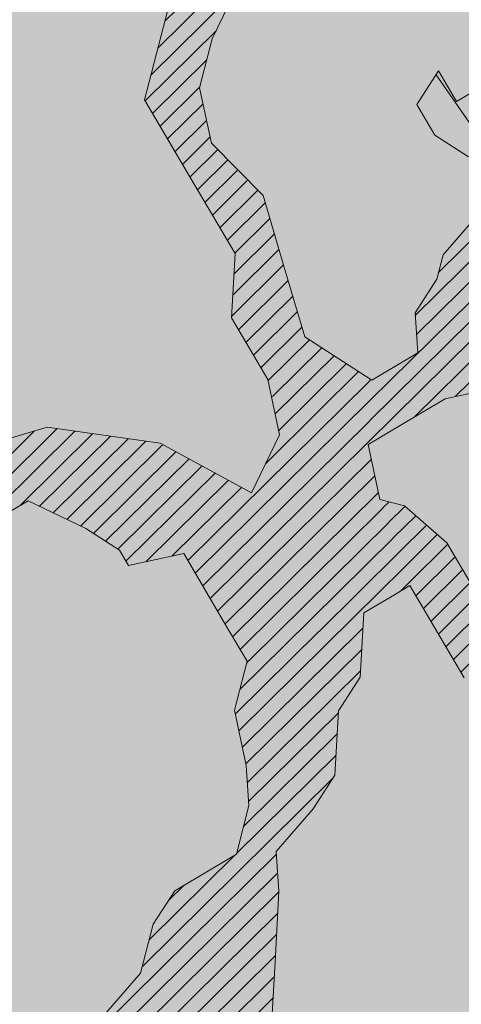
# Model space of a CAD drawing. Units: metres. Extents: x 1408973 to 1409331, y 5218507 to 5218765.
# Drawn here: x 1408994 to 1408995, y 5218703 to 5218705 of the extents above; entities that cross this region are included whole.
import ezdxf

# ---------------------------------------------------------------- set-up
doc = ezdxf.new("R2010")
doc.units = ezdxf.units.M
doc.header["$LTSCALE"] = 2
for name, color, linetype, lineweight in [('Compo-arbre', 3, 'Continuous', 9), ('Compo-bordure-CC1', 7, 'Continuous', 9), ('Compo-hachure-enrobés', 7, 'Continuous', 35), ('Compo-hachures-calcaire', 7, 'Continuous', 35), ('Compo-hachures-herbe', 76, 'Continuous', 35)]:
    doc.layers.add(name, color=color, linetype=linetype, lineweight=lineweight)
doc.layers.add('Compo-arbre-ombre', color=7, linetype='Continuous', lineweight=9, transparency=0.8)
pattern_1 = [(12.61470176485069, (-3966682.664472349, -3665046.544497928), (-0.003466999174631576, 0.01549178949389334), [])]
pattern_2 = [(92.61470176485068, (0, 0), (-0.1427262524124008, -0.006517859872048448), []), (92.61470176485068, (0.04540281712473018, 0.04974805891631159), (-0.1427262524124008, -0.006517859872048448), [])]

# ---------------------------------------------------------------- blocks, each defined once
blk = doc.blocks.new('Arbre2-2016')
at = {"layer": 'Compo-arbre'}
h = blk.add_hatch(dxfattribs=at)
h.set_pattern_fill('ANSI32', color=92, scale=0.015, angle=47.61470176485069, style=0)
h.set_pattern_definition(pattern_2)
edge = h.paths.add_edge_path()
edge.add_line((1.338077866166827, -0.2646649280674183), (1.398191920641807, -0.2463006538042691))
edge.add_line((1.398191920641807, -0.2463006538042691), (1.41859671728173, -0.2269692378346235))
edge.add_line((1.41859671728173, -0.2269692378346235), (1.419700468410269, -0.1872616985807554))
edge.add_line((1.419700468410269, -0.1872616985807554), (1.400941994143182, -0.1471100874356353))
edge.add_line((1.400941994084974, -0.1471100874356353), (1.460507829077073, -0.1485608865501717))
edge.add_line((1.460507829135281, -0.1485608865501717), (1.441749354635363, -0.1084092752886363))
edge.add_line((1.441749354635363, -0.1084092752886363), (1.462154151275286, -0.0890778593189907))
edge.add_line((1.462154151275286, -0.0890778593189907), (1.443401324664705, -0.04888666344288595))
edge.add_line((1.443401324722913, -0.04888666344288595), (1.463806121886705, -0.02955524668743692))
edge.add_line((1.463806121886705, -0.02955524668743692), (1.464905889108309, 0.01015051493357078))
edge.add_line((1.464905889108309, 0.01015051496267461), (1.504609584793911, 0.009145737026642564))
edge.add_line((1.504609584793911, 0.009145736997538734), (1.523917943050151, -0.01115299300238348))
edge.add_line((1.523917943050151, -0.01115299297327965), (1.543224636974742, -0.03148953085712947))
edge.add_line((1.543224636974742, -0.0314895308862333), (1.563621552646623, -0.01215972022566802))
edge.add_line((1.563621552646623, -0.01215972022566802), (1.58512620259728, 0.04687940665223778))
edge.add_line((1.585126202655488, 0.04687940665223778), (1.6049827803364, 0.04639575003000118))
edge.add_line((1.6049827803364, 0.04639575005910501), (1.624831562672739, 0.04591243662923716))
edge.add_line((1.624831562672739, 0.04591243662923716), (1.625929665620902, 0.08558039036631726))
edge.add_line((1.625929665562694, 0.08558039033721343), (1.626477885045574, 0.1053954637148991))
edge.add_line((1.626477885045574, 0.1053954637148991), (1.667289143355561, 0.144096104207506))
edge.add_line((1.667289143355561, 0.144096104207506), (1.628129855598786, 0.1649180763464528))
edge.add_line((1.628129855598786, 0.1649180763464528), (1.629227958314118, 0.2045860301999483))
edge.add_line((1.629227958314118, 0.2045860302290521), (1.62977784230327, 0.22443891137425))
edge.add_line((1.62977784230327, 0.22443891137425), (1.650728625114539, 0.2636233801434855))
edge.add_line((1.650728625114539, 0.2636233801434855), (1.651830711736807, 0.3032931116298414))
edge.add_line((1.651830711736807, 0.3032931116298414), (1.652928814684969, 0.3429610653669215))
edge.add_line((1.652928814626762, 0.3429610653669215), (1.613223454609511, 0.3439280354190259))
edge.add_line((1.613223454667718, 0.3439280353899221), (1.592272671623618, 0.3047435667371019))
edge.add_line((1.592272671623618, 0.3047435667662057), (1.57296597787365, 0.3250801045336402))
edge.add_line((1.57296597787365, 0.3250801045045364), (1.53381050161272, 0.3458999558182541))
edge.add_line((1.53381050161272, 0.3458999558473579), (1.534912588234988, 0.3855696873337138))
edge.add_line((1.534912588234988, 0.3855696873337138), (1.536010691183151, 0.4252376410707939))
edge.add_line((1.536010691183151, 0.4252376410707939), (1.537108793898483, 0.4649055949242893))
edge.add_line((1.537108793898483, 0.4649055949242893), (1.51780599773349, 0.4852419611537471))
edge.add_line((1.51780599773349, 0.4852419611537471), (1.499055404434444, 0.5253951776079475))
edge.add_line((1.499055404434444, 0.5253951776079475), (1.500153507848268, 0.565063132130831))
edge.add_line((1.500153507848268, 0.5650631321017272), (1.54040708682453, 0.583911234641505))
edge.add_line((1.54040708682453, 0.583911234641505), (1.560259766745844, 0.5834277496736604))
edge.add_line((1.560259766745844, 0.5834277497027642), (1.600515010228378, 0.6023136600100543))
edge.add_line((1.600515010228378, 0.6023136600100543), (1.601063229711258, 0.6221287333877399))
edge.add_line((1.60106322965305, 0.6221287333877399), (1.58285853643622, 0.6821330533542778))
edge.add_line((1.58285853643622, 0.6821330533542778), (1.542605043025219, 0.6632868993159491))
edge.add_line((1.542605043083427, 0.6632868993159491), (1.521654173950196, 0.6241004813758764))
edge.add_line((1.521654173950196, 0.6241004813758764), (1.483600784486157, 0.6845900640595346))
edge.add_line((1.483600784544365, 0.6845900640595346), (1.46319432339817, 0.6652208403223767))
edge.add_line((1.463194323339962, 0.6652208403223767), (1.442797321578951, 0.6458890803745589))
edge.add_line((1.442797321578951, 0.6458890803745589), (1.422392524939028, 0.6265576644049133))
edge.add_line((1.422392524939028, 0.6265576644049133), (1.401986063268964, 0.607188439881952))
edge.add_line((1.401986063268964, 0.607188439881952), (1.361732484292702, 0.5883403373421743))
edge.add_line((1.361732484292702, 0.5883403373421743), (1.322027124275451, 0.5893073073942787))
edge.add_line((1.322027124275451, 0.5893073073651749), (1.30272043035086, 0.6096438452490247))
edge.add_line((1.30272043035086, 0.6096438452781285), (1.324228978119322, 0.6686828005016423))
edge.add_line((1.324228978119322, 0.6686828005016423), (1.344625979880334, 0.6880145604494601))
edge.add_line((1.344625979880334, 0.6880145604494601), (1.384887268694115, 0.70686037129542))
edge.add_line((1.384887268635907, 0.70686037129542), (1.365580660451201, 0.7271988575643036))
edge.add_line((1.365580660509409, 0.7271988575643036), (1.325875300317534, 0.7281658277328233))
edge.add_line((1.325875300317534, 0.7281658277328233), (1.307120723635421, 0.7683172673399667))
edge.add_line((1.307120723635421, 0.7683172673399667), (1.307674505384171, 0.7881699768307726))
edge.add_line((1.307674505384171, 0.7881699768307726), (1.288919979575553, 0.8283225851604357))
edge.add_line((1.288919979575553, 0.8283225851604357), (1.290568000971803, 0.8878441999380584))
edge.add_line((1.290568000971803, 0.8878441999380584), (1.329727374817708, 0.867024177086364))
edge.add_line((1.329727374817708, 0.867024177086364), (1.389837497015947, 0.8853878431085604))
edge.add_line((1.389837496957739, 0.8853878431085604), (1.410784416701176, 0.9245732633111174))
edge.add_line((1.410784416701176, 0.9245732633111174), (1.411332601666913, 0.9443875567934583))
edge.add_line((1.411332601666913, 0.9443875567643545), (1.372181057682724, 0.9652080163190249))
edge.add_line((1.372181057740931, 0.9652080163481287), (1.352878295569212, 0.9855451616871278))
edge.add_line((1.352878295569212, 0.9855451616871278), (1.353980313681063, 1.025213334168598))
edge.add_line((1.353980313681063, 1.025213334168598), (1.33357769819861, 1.005842768599337))
edge.add_line((1.333577698256818, 1.005842768570233), (1.313172935610169, 0.9865121317101284))
edge.add_line((1.313172935551961, 0.9865121317392322), (1.272923271273726, 0.9676642471580408))
edge.add_line((1.272923271273726, 0.9676642471580408), (1.272369438651481, 0.9478103689447153))
edge.add_line((1.272369438651481, 0.9478103689156114), (1.213363032366146, 0.9691534615825503))
edge.add_line((1.213363032366146, 0.9691534616116542), (1.193506455150896, 0.9696371190196942))
edge.add_line((1.193506455150896, 0.9696371190196942), (1.174751912462057, 1.009789337736379))
edge.add_line((1.174751912462057, 1.009789337736379), (1.175853930108246, 1.049457509432045))
edge.add_line((1.175853930108246, 1.049457509432045), (1.215563187885095, 1.048490367725549))
edge.add_line((1.215563187885095, 1.048490367725549), (1.236512254850936, 1.087635859218949))
edge.add_line((1.236512254850936, 1.087635859189845), (1.197360727805176, 1.108456708357494))
edge.add_line((1.197360727805176, 1.108456708386598), (1.197910645787601, 1.128310368641337))
edge.add_line((1.197910645729394, 1.128310368641337), (1.179156069047281, 1.16846180824848))
edge.add_line((1.179156069047281, 1.16846180824848), (1.140000644416546, 1.189282828954106))
edge.add_line((1.140000644416546, 1.189282828954106), (1.139450709088237, 1.169428778300585))
edge.add_line((1.139450709030029, 1.169428778271481), (1.11904594638338, 1.150098141411377))
edge.add_line((1.11904594638338, 1.150098141440481), (1.079340586889998, 1.151065112278388))
edge.add_line((1.079340586889998, 1.151065112249285), (1.059485725054515, 1.151587746147356))
edge.add_line((1.059485725054515, 1.15158774617646), (1.020882365570401, 1.192222498427668))
edge.add_line((1.020882365570401, 1.192222498398564), (0.9806249232934761, 1.173375347408523))
edge.add_line((0.9806249232934761, 1.173375347437627), (0.9602201430099058, 1.154044320295156))
edge.add_line((0.9602201430099058, 1.154044320295156), (0.9414656008449356, 1.194196539797645))
edge.add_line((0.9414656008449356, 1.194196539797645), (0.9629723982508267, 1.253195737849978))
edge.add_line((0.9629723982508267, 1.253195737849978), (1.002127822881562, 1.232374717144353))
edge.add_line((1.002127822881562, 1.232374717115249), (1.003779758743008, 1.291896549967873))
edge.add_line((1.003779758743008, 1.291896549996977), (1.024738337655549, 1.331080676243232))
edge.add_line((1.024738337655549, 1.331080676243232), (0.9850290798787, 1.332047817949729))
edge.add_line((0.9850290798787, 1.332047817949729), (0.9657302329288768, 1.352385182033117))
edge.add_line((0.9657302329288768, 1.352385182033117), (0.9464218570939238, 1.372683521750673))
edge.add_line((0.9464218570939238, 1.372683521750673), (0.9254688925431083, 1.33353820179525))
edge.add_line((0.9254688925431083, 1.33353820179525), (0.9249228547997745, 1.313683979603752))
edge.add_line((0.9249228547997745, 1.313683979603752), (0.8846575997159789, 1.294836781407298))
edge.add_line((0.8846575997159789, 1.294836781407298), (0.865358735885934, 1.315173755877709))
edge.add_line((0.865358735885934, 1.315173755877709), (0.82619939585868, 1.33599455795536))
edge.add_line((0.8261993958004723, 1.33599455795536), (0.8273014139123234, 1.375662730436829))
edge.add_line((0.8273014139123234, 1.375662730436829), (0.8879636364728185, 1.413840908569341))
edge.add_line((0.8879636364728185, 1.413840908540237), (0.8692168891867595, 1.453992784064553))
edge.add_line((0.8692168891867595, 1.453992784064553), (0.8295054496703642, 1.454999074584862))
edge.add_line((0.8295054496703642, 1.454999074613966), (0.8289516339283409, 1.435145586013618))
edge.add_line((0.8289516339283409, 1.435145586013618), (0.7892479729345041, 1.43615114372858))
edge.add_line((0.7892479729345041, 1.43615114372858), (0.7688415112644407, 1.416781919205619))
edge.add_line((0.7688415112644407, 1.416781919205619), (0.7484367146245177, 1.397450503235973))
edge.add_line((0.74843671456631, 1.397450503235973), (0.728031917402518, 1.378119086480524))
edge.add_line((0.728031917402518, 1.378119086480524), (0.6877744751255932, 1.359271935490483))
edge.add_line((0.6877744751255932, 1.359271935490483), (0.6287585749961409, 1.380576784472737))
edge.add_line((0.6287585749961409, 1.380576784472737), (0.6293106577796834, 1.400390906300686))
edge.add_line((0.6293106577796834, 1.400390906300686), (0.6304126927717562, 1.440059468395134))
edge.add_line((0.6304126927717562, 1.440059468395134), (0.6706740326336558, 1.458906447847198))
edge.add_line((0.6706740326336558, 1.458906447847198), (0.6910805287626545, 1.478276452265504))
edge.add_line((0.6910805288208621, 1.478276452265504), (0.6717760678585591, 1.498575009825231))
edge.add_line((0.6717760678585591, 1.498575009825231), (0.6530232070800821, 1.53876542670821))
edge.add_line((0.6530232070800821, 1.53876542670821), (0.6133139493032331, 1.539732568414706))
edge.add_line((0.6133139492450255, 1.539732568414706), (0.5741585076758611, 1.560553199507353))
edge.add_line((0.5741585076758611, 1.560553199507353), (0.5537498126942637, 1.541221954406296))
edge.add_line((0.5537498127524714, 1.541221954406296), (0.5333433516062769, 1.521852730669139))
edge.add_line((0.5333433516062769, 1.521852730669139), (0.4941839777603718, 1.542672753520833))
edge.add_line((0.4941839777603718, 1.542672753520833), (0.453926534959578, 1.523825601744988))
edge.add_line((0.453926534959578, 1.523825601744988), (0.4147633149260628, 1.544646965642983))
edge.add_line((0.4147633149260628, 1.544646965642983), (0.3949106350047487, 1.545130450610827))
edge.add_line((0.3949106350047487, 1.545130450610827), (0.3761577737024027, 1.585320866708003))
edge.add_line((0.3761577737024027, 1.585320866708003), (0.3767098738900359, 1.605135378934733))
edge.add_line((0.3767098738900359, 1.605135378934733), (0.3778118915362256, 1.6448035506304))
edge.add_line((0.377811891478018, 1.6448035506304), (0.3386564497342306, 1.665624181839462))
edge.add_line((0.3386564497342306, 1.665624181839462), (0.2989393965546014, 1.666591666738327))
edge.add_line((0.2989393965546014, 1.666591666738327), (0.2994932122966247, 1.686445155338674))
edge.add_line((0.2994932122966247, 1.686445155338674), (0.2603377876658897, 1.7072661760443))
edge.add_line((0.260337787607682, 1.7072661760443), (0.2410310936830911, 1.72760271392815))
edge.add_line((0.2410310936830911, 1.72760271392815), (0.2195186997270184, 1.668565099750936))
edge.add_line((0.2195186997270184, 1.668565099750936), (0.1996638210113133, 1.669087344036029))
edge.add_line((0.1996638210113133, 1.669087344065133), (0.1809131761402796, 1.709239391127426))
edge.add_line((0.1809131761402796, 1.709239391098322), (0.1417499558739337, 1.730060755112731))
edge.add_line((0.1417499558739337, 1.730060755141835), (0.1224471592432792, 1.75039712058549))
edge.add_line((0.1224471592432792, 1.75039712058549), (0.1207874453831437, 1.690876021324016))
edge.add_line((0.1207874453831437, 1.690876021324016), (0.1009347654618296, 1.69135950629186))
edge.add_line((0.1009347654618296, 1.69135950629186), (0.06232534388266231, 1.732033969410054))
edge.add_line((0.06232534388266231, 1.732033969410054), (0.04246876620175044, 1.732517626032291))
edge.add_line((0.04246876614354278, 1.732517626032291), (0.04191495057614247, 1.712664137315528))
edge.add_line((0.04191495063435013, 1.712664137315528), (0.02150625565275277, 1.693332892214471))
edge.add_line((0.02150625565275277, 1.693332892214471), (0.001093697603323562, 1.674002598546735))
edge.add_line((0.001093697603323562, 1.674002598546735), (-0.07777878026524832, 1.695791104151226))
edge.add_line((-0.07777878026524832, 1.695791104151226), (-0.07832699922425945, 1.675976031559344))
edge.add_line((-0.07832699922425945, 1.675976031559344), (-0.05958196801645954, 1.635785178875608))
edge.add_line((-0.05958196801645954, 1.635785178875608), (-0.06013405056717147, 1.615971056931244))
edge.add_line((-0.06013405062537913, 1.615971056931244), (-0.09929337359778856, 1.636792248505458))
edge.add_line((-0.0992933735395809, 1.636792248505458), (-0.1390104262535488, 1.637759734190126))
edge.add_line((-0.1390104262535488, 1.637759734190126), (-0.1792795967338634, 1.618912317365698))
edge.add_line((-0.1792795966756557, 1.618912317394802), (-0.2189949333113645, 1.619918780238891))
edge.add_line((-0.2189949333113645, 1.619918780238891), (-0.1605250195278813, 1.578760878573462))
edge.add_line((-0.1605250195278813, 1.578760878573462), (-0.1412222747602527, 1.558423342835681))
edge.add_line((-0.1412222747602527, 1.558423342806577), (-0.1026150521500995, 1.517787639122048))
edge.add_line((-0.1026150522083071, 1.517787639151152), (-0.0816447460819063, 1.556972029660187))
edge.add_line((-0.0816447460819063, 1.556972029631083), (-0.04137950811116298, 1.575818838330974))
edge.add_line((-0.04137950811116298, 1.575818838330974), (-0.002220134090634929, 1.554998815362865))
edge.add_line((-0.002220134090634929, 1.554998815362865), (0.01818852567532758, 1.574329279899189))
edge.add_line((0.01818852567532758, 1.574329279899189), (0.0590076140798601, 1.613030356978356))
edge.add_line((0.05900761413806777, 1.613030356978356), (0.07942017218749697, 1.632360650646092))
edge.add_line((0.07942017218749697, 1.632360650646092), (0.1185794944614145, 1.61153945840249))
edge.add_line((0.1185794944614145, 1.61153945840249), (0.1367802555761273, 1.551534530078584))
edge.add_line((0.1367802555761273, 1.551534530078584), (0.1764934111707817, 1.550567216717695))
edge.add_line((0.1764934111707817, 1.550567216717695), (0.1974559216615717, 1.589751950535515))
edge.add_line((0.1974559216615717, 1.589751950535515), (0.2178645819514031, 1.609082415857642))
edge.add_line((0.2178645819514031, 1.609082415857642), (0.2570239043999436, 1.588261223497625))
edge.add_line((0.2570239043999436, 1.588261223468521), (0.2559180061072084, 1.54859361292381))
edge.add_line((0.2559180061072084, 1.548593612952914), (0.2344034128328758, 1.489594757307145))
edge.add_line((0.2344034127746681, 1.489594757307145), (0.2531562395598712, 1.449403561314625))
edge.add_line((0.2531562396180789, 1.449403561314625), (0.2934176139971214, 1.468251320662034))
edge.add_line((0.2934176139389137, 1.468251320662034), (0.3325808510854813, 1.447430346260603))
edge.add_line((0.3325808510854813, 1.447430346231499), (0.3314788334392915, 1.407762174535833))
edge.add_line((0.3314788334974992, 1.407762174535833), (0.2906575980451862, 1.369101026049407))
edge.add_line((0.2906575980451862, 1.369101026078511), (0.3287187830866287, 1.308611100086068))
edge.add_line((0.3287187830866287, 1.308611100086068), (0.347467746105508, 1.268420854857482))
edge.add_line((0.347467746105508, 1.268420854828378), (0.3458136283298927, 1.208938170905981))
edge.add_line((0.3458136283298927, 1.208938170935085), (0.3049945403910215, 1.17023709464172))
edge.add_line((0.3049945403910215, 1.17023709464172), (0.3441539144115495, 1.149417071673611))
edge.add_line((0.3441539144115495, 1.149417071673611), (0.4020677793743062, 1.088443660713324))
edge.add_line((0.4020677793743062, 1.088443660713324), (0.4605337955728146, 1.047285930585872))
edge.add_line((0.4605337955728146, 1.047285930556768), (0.4985950320116217, 0.9867971740726489))
edge.add_line((0.4985950320116217, 0.9867971741017527), (0.4588796777971993, 0.987803246663475))
edge.add_line((0.4588796777971993, 0.987803246663475), (0.3976519291028353, 0.9297717042621798))
edge.add_line((0.3976519291028353, 0.9297717042621798), (0.437367283782919, 0.928765632486261))
edge.add_line((0.4373672838411267, 0.928765632486261), (0.4759784037452164, 0.8881297563615362))
edge.add_line((0.4759784036870087, 0.8881297563615362), (0.514031827842814, 0.8276409534568074))
edge.add_line((0.514031827842814, 0.8276409534568074), (0.5537471306598718, 0.8266337113867621))
edge.add_line((0.5537471306598718, 0.8266337113576583), (0.5520930128842565, 0.7671510274352613))
edge.add_line((0.5520930128842565, 0.7671510274643651), (0.6116610817117589, 0.7656622497137278))
edge.add_line((0.6116610816535513, 0.7656622496846239), (0.630411760517859, 0.7255109817318726))
edge.add_line((0.6304117605760666, 0.7255109817609764), (0.6293096739537987, 0.6858412502746205))
edge.add_line((0.6293096739537987, 0.6858412502455167), (0.6695749466163079, 0.7046888387243371))
edge.add_line((0.6695749466163079, 0.7046888387243371), (0.7098363211699734, 0.7235365979553308))
edge.add_line((0.7098363211699734, 0.7235365979553308), (0.7285908983759555, 0.6833851591339908))
edge.add_line((0.7285908983759555, 0.6833851591339908), (0.727487147247416, 0.6436776198801226))
edge.add_line((0.727487147247416, 0.6436776198801226), (0.7065302333068075, 0.6045313021871834))
edge.add_line((0.7065302333650152, 0.6045313021871834), (0.7258369272896061, 0.5841947643033336))
edge.add_line((0.7258369272896061, 0.5841947643033336), (0.7649924033177058, 0.5633749131060313))
edge.add_line((0.7649924033177058, 0.5633749131060313), (0.8052575901239152, 0.5822205521811838))
edge.add_line((0.8052575901239152, 0.5822205521811838), (0.8449707450200776, 0.5812532381509072))
edge.add_line((0.8449707450200776, 0.5812532381509072), (0.9039866965468946, 0.5599495586769763))
edge.add_line((0.9039866965468946, 0.5599495586769763), (0.9436942039611722, 0.5589426597992997))
edge.add_line((0.9436942039611722, 0.5589426597992997), (0.9828496799892719, 0.5381228086019973))
edge.add_line((0.9828496800474795, 0.5381228086019973), (0.9613467806340168, 0.4791234387788563))
edge.add_line((0.9613467806340168, 0.4791234387788563), (0.9409364212043556, 0.4597543859102871))
edge.add_line((0.940936421146148, 0.4597543859102871), (0.939286201188338, 0.400271530333498))
edge.add_line((0.939286201188338, 0.400271530333498), (0.9183275368851582, 0.3610854554693788))
edge.add_line((0.9183275368851582, 0.3610854554693788), (0.8968229723251397, 0.3020482772093374))
edge.add_line((0.8968229722669321, 0.3020482772093374), (0.9155736518297317, 0.2618970099259741))
edge.add_line((0.9155736518879394, 0.2618970099259741), (0.9552850567125688, 0.2608899396267361))
edge.add_line((0.9552850567125688, 0.2608899396267361), (0.9944444307330969, 0.2400699166586264))
edge.add_line((0.9944444307330969, 0.2400699166586264), (1.033605469085273, 0.2192877015744443))
edge.add_line((1.033605469085273, 0.2192877015744443), (1.053460296228991, 0.218764287897443))
edge.add_line((1.053460296228991, 0.218764287897443), (1.112476247988639, 0.1974606083070967))
edge.add_line((1.112476247930431, 0.1974606082779928), (1.111374247397293, 0.1577928260788894))
edge.add_line((1.111374247397293, 0.1577928260788894), (1.131230825078205, 0.1573091694566529))
edge.add_line((1.131230825136413, 0.1573091694857567), (1.170390112893188, 0.1364871973468098))
edge.add_line((1.170390112893188, 0.136487197317706), (1.209549486739093, 0.1156671744660116))
edge.add_line((1.209549486739093, 0.1156671744951154), (1.227750196805687, 0.05566107756510519))
edge.add_line((1.227750196747479, 0.05566107753600136), (1.185292616239281, -0.04252259018778659))
edge.add_line((1.185292616239281, -0.04252259018778659), (1.24540667071426, -0.02415831592463746))
edge.add_line((1.24540667071426, -0.02415831592463746), (1.26415949732484, -0.06434951180074222))
edge.add_line((1.26415949732484, -0.06434951180074222), (1.283463957937897, -0.08464807026268772))
edge.add_line((1.283463957937897, -0.08464807026268772), (1.302770651687865, -0.1049846080301222))
edge.add_line((1.302770651687865, -0.1049846080301222), (1.341929940143132, -0.125806579499681))
edge.add_line((1.341929940143132, -0.125806579499681), (1.30112257941812, -0.1645073915302646))
edge.add_line((1.30112257941812, -0.1645073915302646), (1.300020578419321, -0.2041751745151714))
edge.add_line((1.300020578419321, -0.2041751745151714), (1.318773405029901, -0.2443663703912762))
h = blk.add_hatch(dxfattribs=at)
h.set_pattern_fill('ANSI32', color=92, scale=0.015, angle=47.61470176485069, style=0)
h.set_pattern_definition(pattern_2)
h.paths.add_polyline_path([(-0.4595134467380149, 1.546465987177157), (-0.519646972723308, 1.528102960449701), (-0.5582524964846698, 1.568777251942606), (-0.6172800898347077, 1.590082615771621), (-0.6376965802190853, 1.570751713862933), (-0.6592206847416264, 1.511714224133698), (-0.6796293621445102, 1.492383369315007), (-0.7193542107269195, 1.493351197406241), (-0.7579675298910615, 1.534025832062412), (-0.818658786316405, 1.495809098776022), (-0.7800437341355746, 1.455173830921353), (-0.7811535302461152, 1.415506392031034), (-0.7828132962021073, 1.355984122591849), (-0.8037835676367422, 1.316800511861743), (-0.8236479408950572, 1.317284511792764), (-0.8446182123296921, 1.278100901062658), (-0.8848951781545793, 1.259253827430598), (-0.9058654495892142, 1.220070216700492), (-0.9257259250879315, 1.220554044977121), (-0.9853095502038514, 1.222044289036944), (-1.024483684057373, 1.242866133322764), (-1.064763144662606, 1.223980117659607), (-1.105042041817683, 1.20513352013711), (-1.145324430210053, 1.186287466157751), (-1.165741856573618, 1.166917553300095), (-1.146991601635705, 1.12676552308892), (-1.106707619750409, 1.145612287958443), (-1.067538926043085, 1.124791073013853), (-1.048783976540903, 1.084639227088132), (-1.069204114275522, 1.065269824129587), (-1.089621384002271, 1.04593895665073), (-1.12934701198526, 1.046906819200899), (-1.169627451177689, 1.028060680296562), (-1.190047978670805, 1.008691294043615), (-1.251305349884092, 0.9506610564543507), (-1.292141163910742, 0.9119614969071108), (-1.311452924928631, 0.9322982577263019), (-1.332429822257723, 0.8931149387912001), (-1.313118061414457, 0.8727781781175281), (-1.314228333314418, 0.833108806645555), (-1.27672688158043, 0.7527285525405887), (-1.355624165051154, 0.7745568126096032), (-1.396468943988907, 0.7358576476520966), (-1.39758088039514, 0.6961504684126112), (-1.437864861756566, 0.6773037043288923), (-1.496906538042708, 0.6986085169313583), (-1.49857323391177, 0.6390885055419631), (-1.518995180856905, 0.6197578441764335), (-1.558723537265791, 0.6207258271000455), (-1.639303688498217, 0.582994953712273), (-1.659722127733289, 0.5636641376307807), (-1.660278637733313, 0.5438115484261061), (-1.622770844332877, 0.4634688959753248), (-1.563174018185123, 0.4619768994865581), (-1.503574272632136, 0.4605246079858034), (-1.443422410302333, 0.4788872174225389), (-1.404247531274336, 0.458064559684658), (-1.404804041099737, 0.4382119703635681), (-1.42577821029397, 0.3990285312878541), (-1.387716351440645, 0.3385006940637822), (-1.428000332627448, 0.319653929863648), (-1.468291911019946, 0.3007676660903371), (-1.509690366001337, 0.2422536682983036), (-1.510802216376646, 0.2025484383460707), (-1.471071910709611, 0.2015803704974815), (-1.430780609443786, 0.2204248597093965), (-1.412584101562857, 0.1604208997863452), (-1.432447695304177, 0.1609048651420153), (-1.453427710992287, 0.121721683431474), (-1.474407528366896, 0.082498658838972), (-1.514139393184337, 0.08346679580915861), (-1.553871151772796, 0.08447281022142761), (-1.594720713226593, 0.04573597445903488), (-1.55553959800443, 0.02491304163174846), (-1.516363073911521, 0.004092264175937999), (-1.477741785129069, -0.03654327801143609), (-1.438005434945694, -0.03755144703848146), (-1.417029905322011, 0.001671766059530455), (-1.357431909840557, 0.0001797182898144456), (-1.338675384249541, -0.03997180714452497), (-1.319919439279943, -0.08016314024519033), (-1.340344220006841, -0.09953155809728287), (-1.360765776960648, -0.1188622363139302), (-1.381741306817162, -0.158085449266423), (-1.44134086121619, -0.156593332491525), (-1.481633998409848, -0.175479527405173), (-1.50205449214252, -0.1948481344321635), (-1.503721273576843, -0.2543700943230078), (-1.465658245215195, -0.3148979829153404), (-1.406612280712466, -0.3362029832375129), (-1.367435842708687, -0.3570257099805758), (-1.370212915542538, -0.456252968828835), (-1.371323101644407, -0.4959203908971404), (-1.39174368070951, -0.5152909465419953), (-1.43259324233793, -0.5540277821588688), (-1.414392142862084, -0.6140338966966965), (-1.375769486432432, -0.6547093330469806), (-1.335476348714906, -0.635823137376633), (-1.275319894790186, -0.61746268252557), (-1.256566592681224, -0.6576519467222397), (-1.237808983147147, -0.6978054720553928), (-1.258789104423954, -0.7370265305386283), (-1.27920929373056, -0.7563971028890819), (-1.300744260501119, -0.8154329428094798), (-1.242808759576178, -0.8764471406635721), (-1.204185627124275, -0.9171206445486177), (-1.166113528495657, -0.9776110508415741), (-1.144584322595506, -0.9185730050254506), (-1.104848170783839, -0.9195413311414313), (-1.105959717256951, -0.9592485272320346), (-1.066780940411149, -0.9800713566243076), (-1.028715772219471, -1.040559505653277), (-1.049687793725639, -1.079782872652345), (-1.029823420932985, -1.080266873369169), (-1.050795442380945, -1.119490240368236), (-1.032046513413547, -1.159681264735468), (-0.9950850962922004, -1.259876953018306), (-0.912290816791824, -1.142731293034217), (-0.8311619509621551, -1.085147487220297), (-0.8118474618094069, -1.1054843681801), (-0.7726724969833185, -1.126305077532948), (-0.7119640192976249, -1.088052001973324), (-0.7130715819220086, -1.127757420401963), (-0.6744543822277365, -1.168432616092673), (-0.616517130940224, -1.229407056746481), (-0.6374891527374302, -1.268630424676871), (-0.6391544809592915, -1.328190330229177), (-0.6402603790774037, -1.367857940890303), (-0.6005277350922142, -1.368826112173906), (-0.601085414484146, -1.388678650126735), (-0.5624643167974455, -1.429354017617356), (-0.5045287299579968, -1.490366266038677), (-0.4631346560344127, -1.431774360901386), (-0.4217462297673364, -1.373222040495079), (-0.4035376387327005, -1.433226532116009), (-0.3638127901502912, -1.434194360207243), (-0.3235319270314676, -1.415347459015379), (-0.2826917197234025, -1.376610211200955), (-0.2617252604831037, -1.337424480315008), (-0.3003425459754681, -1.296751233009331), (-0.3389636434875456, -1.256075865635125), (-0.3179955192753141, -1.216852326195863), (-0.2964713805266683, -1.157814057473502), (-0.2760493280510445, -1.138445519335278), (-0.2357723627500263, -1.119598446489022), (-0.2948078025509631, -1.098293908073742), (-0.353847054895482, -1.076987250404841), (-0.3527394917472293, -1.037281831190398), (-0.3516318433829611, -0.9975744643767257), (-0.3306615714826648, -0.9583908528608163), (-0.369836450685284, -0.9375681949774162), (-0.3885892772958641, -0.8973769991013114), (-0.4078998688636375, -0.8770402896794849), (-0.4272104605478262, -0.856703580141243), (-0.4658293247483698, -0.8160661922180452), (-0.4647217621239861, -0.7763607737894063), (-0.5038927431013462, -0.7555382867745948), (-0.4823725877357674, -0.6965017948992909), (-0.4812649390222532, -0.6567944271833994), (-0.5011215167031651, -0.6563107705611628), (-0.5408541606883546, -0.6553425992775601), (-0.5998934125672122, -0.6340359408228551), (-0.6401742762099047, -0.6528828428005227), (-0.6992136141196852, -0.6315781336330701), (-0.7383845950970453, -0.6107556466182587), (-0.7577008347869878, -0.590458522742324), (-0.775899794432803, -0.5304126686120298), (-0.774236216748136, -0.4708925201144893), (-0.734507470406129, -0.4718605198601153), (-0.6947787240059142, -0.4728285196057413), (-0.6931150604649474, -0.413306421704533), (-0.6522804157137898, -0.3746068109054477), (-0.6131054508877014, -0.3954275202873987), (-0.5739327195477699, -0.4162102500728224), (-0.5342096213861396, -0.4172178353643403), (-0.5132337017711279, -0.3779946390883424), (-0.49226343016187, -0.3388110285037556), (-0.4712970565450405, -0.2996272461192575), (-0.4122616162202348, -0.3209317837487333), (-0.3923972431365428, -0.3214157835633387), (-0.393503141429278, -0.36108339410805), (-0.3532261760700521, -0.3422363212617938), (-0.3521186128053841, -0.3025309021637668), (-0.3708731038640281, -0.2623775140551743), (-0.3697616434800466, -0.2226722672809274), (-0.4094903898802613, -0.2217042675353014), (-0.4492152381134247, -0.2207364385127448), (-0.4690796112553244, -0.2202524387272433), (-0.5281149659566609, -0.1989459525672146), (-0.5877025228836601, -0.1974563159916443), (-0.606457013942304, -0.1573029278830518), (-0.645078197543512, -0.1166295098252021), (-0.6848030456020524, -0.1156616809481648), (-0.7438367358553251, -0.09431738702062376), (-0.7427307516480823, -0.05464782707224458), (-0.7211989031201256, 0.004388149956298548), (-0.6996786616654163, 0.06342659111885496), (-0.7394035102478256, 0.06439441921008893), (-0.7995487469742102, 0.04603151704702668), (-0.818301573293752, 0.08622271382535018), (-0.8580303196939667, 0.08719071357097619), (-0.8767887944267159, 0.1273423239302929), (-0.8955377234523212, 0.1675333482684209), (-0.9137385190841769, 0.2275374966969821), (-0.8927625994691653, 0.26676069297298), (-0.8326173627427806, 0.2851235951360422), (-0.8116509888931205, 0.3243073773750211), (-0.7708124466151958, 0.3630068166361298), (-0.7515057526906048, 0.34267027875228), (-0.732747277725025, 0.3025186682765479), (-0.7134406700641875, 0.2821801812218609), (-0.6737158214817782, 0.281212353130627), (-0.6527415661402074, 0.3203977414935935), (-0.6510779885137481, 0.379917889991134), (-0.6896990862004486, 0.4205932574526514), (-0.6301155124818933, 0.4191018439136087), (-0.6290039660087814, 0.4588090399751081), (-0.6074798269108896, 0.5178473095996878), (-0.686929524133916, 0.5197829657821558), (-0.7260966935572242, 0.5406033319426342), (-0.744853417927402, 0.5807946995022348), (-0.7636040968499174, 0.6209459674258824), (-0.7431897542118122, 0.6403167972870278), (-0.7040148754166466, 0.6194941386178243), (-0.6836022829082822, 0.6388252121809046), (-0.6830485013341558, 0.6586779217881258), (-0.6813887358438251, 0.7182001904415074), (-0.6802789392676232, 0.7578676301176301), (-0.6593047702480135, 0.7970510693097594), (-0.620141498584303, 0.776230874803673), (-0.6195838192505789, 0.7960834127565022), (-0.6184778353343745, 0.8357529718026626), (-0.6168142573586692, 0.8952731212024219), (-0.5754257455263314, 0.9538273901101775), (-0.6140446958160055, 0.9944628287461228), (-0.654317763357426, 0.9756155842454746), (-0.6736283035278348, 0.995953463204728), (-0.6725184729001512, 1.035621681961288), (-0.6526540998164592, 1.035137682146683), (-0.6129348994144266, 1.034130268538661), (-0.6118272504680817, 1.073837636138137), (-0.6112751339240958, 1.093652537192042), (-0.6101653372896862, 1.133319976868165), (-0.6090576886343797, 1.173027344584057), (-0.589195065913259, 1.172503587598271), (-0.550583911550234, 1.131868491368891), (-0.5091971497312215, 1.190383004007685), (-0.4694800965515924, 1.18941551910882), (-0.4087944707279121, 1.227593057131685), (-0.4468461614013677, 1.288121227623719), (-0.4650469223414575, 1.34812615583121), (-0.4849073978401748, 1.348609984107838), (-0.483249382421377, 1.408092496492259), (-0.4429745988016975, 1.426978718152327), (-0.4027015652535511, 1.44582518351433), (-0.381183074336036, 1.504823867622122), (-0.3409139214926427, 1.523670894164184), (-0.3789673456484479, 1.584159697068912), (-0.4192443107748431, 1.565312624106241)])
h = blk.add_hatch(dxfattribs=at)
h.set_pattern_fill('ANSI31', color=44, scale=0.005, angle=-32.38529823514931, style=0)
h.set_pattern_definition(pattern_1)
h.paths.add_polyline_path([(-0.08944077529292827, 0.5645925199618205), (-0.1479145547635881, 0.6057513746903851), (-0.1870816274457638, 0.6265736834151312), (-0.2455516015905914, 0.6677304201415382), (-0.2852725532865179, 0.6686980760254073), (-0.3040270437048775, 0.7088514648033879), (-0.3227799567538341, 0.7490407116541746), (-0.3018134965822128, 0.7882264441117286), (-0.3016270202496116, 0.7948572078433926), (-0.3012558168410351, 0.8080789818026233), (-0.3382072077509974, 0.9082363457540623), (-0.3371052062283297, 0.9479041295247725), (-0.3558580304523957, 0.9880953238874781), (-0.3611373905004029, 1.02163938666979), (-0.3735067114611184, 1.067914372438622), (-0.3922517417958034, 1.108105227858118), (-0.3905937271337052, 1.167587737361259), (-0.408794471251781, 1.227593056345881), (-0.4290212582126287, 1.214868314721912), (-0.4303168594050248, 1.168594544707389), (-0.431976590494628, 1.109073054901614), (-0.4132220154423294, 1.068921619660046), (-0.3950213050846969, 1.008915515890635), (-0.3961289183497456, 0.9692089307767446), (-0.3977908311206875, 0.9097265898138858), (-0.3790418511633789, 0.8695367352460153), (-0.3795939682312337, 0.8497218334063064), (-0.3812537341872257, 0.7901995639671213), (-0.3818075152374831, 0.7703468551165997), (-0.422080581672958, 0.751499611052509), (-0.4419449565028799, 0.7519836086261193), (-0.5009726007264135, 0.7732878037326145), (-0.5191694143139785, 0.8332937320641349), (-0.5379222409245585, 0.8734849279402397), (-0.5765372926397276, 0.9141201944270279), (-0.5872535248198574, 0.9370940761704105), (-0.6168142578825382, 0.8952731204166184), (-0.6179229875123156, 0.8556045573908477), (-0.5600001599667621, 0.7945939477189086), (-0.5213851092411232, 0.7539586818724047), (-0.4629074335824725, 0.7127996564789782), (-0.4436047220514183, 0.692461341136891), (-0.4049874351038625, 0.6517880939767338), (-0.3652664864347344, 0.6508204367249846), (-0.3249935035854605, 0.6696657332480527), (-0.2665218717446578, 0.6285468074905793), (-0.2279046760085066, 0.5878716143027987), (-0.1887375040240613, 0.5670512465125057), (-0.1506802164511782, 0.5065614930766742), (-0.1120629321811748, 0.4658882443158063), (-0.1137226973222596, 0.4063659765937473), (-0.115934494082353, 0.3270307544565867), (-0.1948226110688438, 0.3488187760934807), (-0.2544079371290309, 0.350270433712808), (-0.3128817149116685, 0.3914292862876891), (-0.3526027999031385, 0.3923970432491615), (-0.3724614776582484, 0.3929185793798524), (-0.4132922237184857, 0.3542187974793478), (-0.5120485298247104, 0.3764929404254644), (-0.6848600443480564, 0.4154968251945093), (-0.6510779881645021, 0.3799178908933527), (-0.6521866871188422, 0.3402504244417059), (-0.533014990112747, 0.3373072091029599), (-0.454122970127969, 0.3155190135997827), (-0.3945393975735669, 0.3140276008174396), (-0.3344019564245855, 0.3323908462892859), (-0.2356494542472092, 0.3101188204431082), (-0.1766219037962173, 0.2888126809097002), (-0.1369009550688816, 0.2878450224937978), (-0.1385606331313056, 0.228324703418707), (-0.1209098074613166, 0.1484657256054334), (-0.122569573708347, 0.08894345523492575), (-0.1043744275374365, 0.0288997231813255), (-0.08506606811704387, 0.008600992453807521), (-0.06243603037717094, 0.1073068679664857), (-0.05967036607023601, 0.2064967523450605), (-0.05912048254674573, 0.2263496315403017), (-0.07732119086711009, 0.2863557307113069), (-0.07676741063175996, 0.3062084400565936), (-0.07455552789895137, 0.385545610404165), (-0.07400564425904577, 0.4053984906471442), (-0.05303537230054189, 0.4445821021630536), (-0.05193337229127337, 0.4842498857591409), (-0.0905466741677401, 0.5249249097954589)])
h = blk.add_hatch(dxfattribs=at)
h.set_pattern_fill('ANSI31', color=44, scale=0.005, angle=-32.38529823514931, style=0)
h.set_pattern_definition(pattern_1)
h.paths.add_polyline_path([(0.4202602445585626, 0.3138116838357519), (0.4803820967646288, 0.3321756156050242), (0.5399539766223143, 0.3306847162433542), (0.4423209101515795, 0.3926655404042094), (0.3833010578383664, 0.4139693933951776), (0.3373976143049049, 0.4614090746739521), (0.3242773131206604, 0.4352734146935973), (0.2829061426310773, 0.3767582164558689), (0.2415333068203154, 0.3182052087626062), (0.2205708307884606, 0.2790212548401314), (0.1604411842855598, 0.2606576666706815), (0.1201702643157887, 0.2417704931989419), (0.07879129912191729, 0.1832556388229705), (0.03852046506665374, 0.1643704147840026), (-0.002854603706396119, 0.1058553874148629), (0.1356096961973208, 0.0825766751198671), (0.1764322454547482, 0.1212764195637419), (0.1979485906050513, 0.1803150347381006), (0.2189149634651812, 0.2194988154345765), (0.2597340168869096, 0.2581991118325959), (0.3391664575757432, 0.2562263328121617), (0.3794372928533676, 0.2751115583063211)])
h = blk.add_hatch(dxfattribs=at)
h.set_pattern_fill('ANSI31', color=44, scale=0.005, angle=-32.38529823514931, style=0)
h.set_pattern_definition(pattern_1)
h.paths.add_polyline_path([(-0.1479669400868033, -0.1089901125693586), (-0.1065862220274312, -0.05043549924687341), (-0.1661676493966979, -0.0489840149699603), (-0.2058886022567776, -0.04801635832939155), (-0.2649201420280178, -0.02671199188864648), (-0.3228440360543345, 0.03429974194784791), (-0.3614573410158073, 0.07497476901096434), (-0.4392472645994303, 0.1364326875603865), (-0.4977250307709937, 0.1775897675664737), (-0.5385557779371766, 0.1388899841816738), (-0.6174516063910005, 0.1606802996951728), (-0.6969074342194972, 0.1626541077397405), (-0.7360745191252818, 0.1834764219942144), (-0.8079595935558928, 0.2015589361084267), (-0.8547030793414478, 0.2062329594458561), (-0.9095362338265431, 0.2353954147669128), (-0.9137385190841769, 0.2275374966969821), (-0.8955377236269442, 0.1675333484139401), (-0.8348680586349246, 0.1734141501195836), (-0.7763571295216707, 0.1645897616521097), (-0.7173216923400787, 0.1432852260016944), (-0.6582863381044035, 0.1219787390558622), (-0.5986971163800945, 0.1205269111791267), (-0.5192490835469243, 0.1185534470836274), (-0.4993886083392454, 0.11806961790478), (-0.4602176266633933, 0.09724713158846043), (-0.4409070355612812, 0.07691042239946455), (-0.4618773064720472, 0.03772681245516196), (-0.5016021551708718, 0.03869463949865803), (-0.5617434953018119, 0.02033156643790335), (-0.6224386135144186, -0.01788421512412697), (-0.7432842945707989, -0.07450233352085434), (-0.7438367361463634, -0.09431738795194633), (-0.7320323419552324, -0.09858539978688441), (-0.6031320082983029, -0.03822270389593996), (-0.5231301868478795, -0.02034345951926753), (-0.4629888539346894, -0.001980385177944299), (-0.4221485596643788, 0.03675881244760149), (-0.3631226661526625, 0.01541485926770747), (-0.3250575859127594, -0.04507523561426297), (-0.3057508887285394, -0.06541177445853918), (-0.2665799076929716, -0.08623426042561277), (-0.2875501805245904, -0.1254178724653912), (-0.3482452990282354, -0.1636336527468529), (-0.3879662511316155, -0.1626659988129404), (-0.4481075897491564, -0.1810290716990721), (-0.4883862186833312, -0.1999139517889716), (-0.5281899382970323, -0.1989188949979734), (-0.4690796128851389, -0.2202524387563471), (-0.4492152381134247, -0.2207364385127448), (-0.4094903890653541, -0.2217042680300665), (-0.28920985969296, -0.1849381919770394), (-0.2687934559215819, -0.1656092401414071), (-0.2285186372608905, -0.1467222378001907), (-0.2075483651859713, -0.1075386264006966)])
h = blk.add_hatch(dxfattribs=at)
h.set_pattern_fill('ANSI31', color=44, scale=0.005, angle=-32.38529823514931, style=0)
h.set_pattern_definition(pattern_1)
h.paths.add_polyline_path([(0.1356092941570068, 0.08257629380148046), (0.1317359809619347, -0.05632095378189206), (0.03559718721965055, -0.07630768539331712), (0.03188547083129833, -0.07371493581979394), (-0.02880193987209623, -0.1119330109382872), (-0.1479669393883114, -0.1089901118999705), (-0.1065862229005461, -0.05043549979984618), (-0.0850660677677979, 0.008600992191873047), (-0.06243603020254795, 0.1073068722447488), (-0.00285460440488805, 0.1058553867454748)])
h = blk.add_hatch(dxfattribs=at)
h.set_pattern_fill('ANSI31', color=44, scale=0.005, angle=-32.38529823514931, style=0)
h.set_pattern_definition(pattern_1)
h.paths.add_polyline_path([(0.3645270289126756, -0.2605822694191602), (0.4434150643502335, -0.2823722410126948), (0.4820244702715399, -0.3230470956938234), (0.5603588054510737, -0.36468782565737), (0.5791171951424303, -0.4048413837032285), (0.617176715386563, -0.4653691162117184), (0.635935191690919, -0.5055207297433526), (0.6955088199321153, -0.5069718728651651), (0.7341221148818704, -0.547646886977077), (0.7652174584655995, -0.5761256814463422), (0.7732853940543691, -0.5684670917859194), (0.7545325671527507, -0.5282758968120334), (0.7556345685007955, -0.4886081129249078), (0.6773042130954536, -0.446965602709156), (0.6392429418484653, -0.3864776270226002), (0.6596494898404899, -0.3671064533579056), (0.7390818464192535, -0.3690811807051659), (0.7782451165113571, -0.3899013742217221), (0.8576753260423402, -0.391836172976241), (0.9365555642144727, -0.4136258012900953), (0.9751649704268175, -0.4543006538757481), (1.034734701956154, -0.455751624935715), (1.094308332816695, -0.4572027664568168), (1.134015934876629, -0.4582077104302016), (1.242298089651854, -0.4564131240646248), (1.266008994236586, -0.4453132197546665), (1.174282848180269, -0.4393223222165261), (1.094856552299575, -0.4373876930791312), (1.035288567698558, -0.4358969659539298), (0.9961236344971667, -0.4151145810780008), (0.9575102452510009, -0.3744415044371863), (0.8979408017913784, -0.372990360937024), (0.8582291058702367, -0.3719834644458615), (0.7992053737835931, -0.3506794457085789), (0.7203251194879385, -0.3288898115448546), (0.6607514908392886, -0.3274386703729988), (0.6210344376596595, -0.3264711854741336), (0.541601996446957, -0.3244984072395027), (0.5228514024494189, -0.2843451914546904), (0.4638276555780294, -0.2630411677406528), (0.4048000068142983, -0.2417369719647695), (0.3849395352737019, -0.2412531461910703), (0.3463301326702322, -0.200578291451734), (0.2867491734069745, -0.1991270180320726), (0.2470295054810094, -0.1981193939160448), (0.2089682307997691, -0.1376314149698601), (0.1902098440770033, -0.0974778565747556), (0.1907636264078292, -0.07762514746229954), (0.1317359797977815, -0.0563209530542963), (0.03358475245488535, -0.076726059591806), (0.08870337907876547, -0.1743962286151373), (0.1857922095078948, -0.2561903504707743), (0.2646803288808997, -0.2779783714091764), (0.3226003262535642, -0.3389899343188745), (0.3805258840294528, -0.3999638598930915), (0.3992787112221095, -0.440155056147546), (0.3374932836596827, -0.5180391357158669), (0.3165290580801638, -0.5572628451214996), (0.2944567846571999, -0.6361142404081193), (0.2723905574385981, -0.7150057346030962), (0.2685222698929692, -0.8539046202664622), (0.2863254306577119, -0.8455721026572292), (0.2900413811877343, -0.7948647145409495), (0.3341798835173222, -0.6371218250011452), (0.3926593084325987, -0.6782410946494792), (0.4307188279782395, -0.7387688256154661), (0.4886404878199073, -0.799742578342034), (0.5174543319591294, -0.8211211358308219), (0.525221455886026, -0.8065862123208944), (0.4511330872629742, -0.7193999489996941), (0.4323763614958125, -0.6792085783841912), (0.3738969358238364, -0.6380893104529832), (0.3761065852451111, -0.5587141606544037), (0.4572043550871285, -0.5011270335695599), (0.5140222649644102, -0.6018083273544335), (0.5730460114865537, -0.6231123497587987), (0.5917988394359099, -0.6633035465080184), (0.6304177883286002, -0.7039389842708488), (0.6883377838968272, -0.7649505449104481), (0.7114891432430568, -0.7798335249996171), (0.7126030853106613, -0.7805496293464103), (0.7287927465951043, -0.7652003095596456), (0.5741519188014763, -0.5834447493422203), (0.5355347106088857, -0.5427695427375738), (0.5167818832998137, -0.5025783475308572), (0.5184376662219847, -0.4430578540365104), (0.4599621349917697, -0.401938755606011), (0.421344938149673, -0.3612635628256839), (0.382735533858181, -0.3205887103273426), (0.34412048144452, -0.2799534423271552)])
h = blk.add_hatch(dxfattribs=at)
h.set_pattern_fill('ANSI31', color=44, scale=0.005, angle=-32.38529823514931, style=0)
h.set_pattern_definition(pattern_1)
h.paths.add_polyline_path([(-0.3862423093086136, -0.9024070372275901), (-0.3885892772958641, -0.8973769991013114), (-0.4078998688636375, -0.8770402896794849), (-0.3460932023152736, -0.7991173109791134), (-0.3245690631009666, -0.740079041470949), (-0.4967193576884483, -0.735859455994273), (-0.4843299696948407, -0.7018431779457615), (-0.3024950405959999, -0.6611878914869749), (-0.3120621605920633, -0.6123810728191756), (-0.3405602094861706, -0.600699743127393), (-0.4012553295032149, -0.6389155257662651), (-0.4818187633790103, -0.6766481110413451), (-0.481335135540462, -0.6567927172169448), (-0.5408541606883546, -0.6553425992775601), (-0.5933348580873599, -0.6363948692038548), (-0.4602907698280205, -0.6176109881076854), (-0.4001437829718952, -0.5992083296756618), (-0.3593169339145561, -0.5605083755677924), (-0.3190305081224096, -0.5416238373605893), (-0.2599989656154094, -0.5629282033356731), (-0.1993038455983651, -0.524712420696801), (-0.1584769963081953, -0.4860124667344508), (-0.1369528577341725, -0.4269741978956745), (-0.1546036833459539, -0.3471152190055591), (-0.1104556382778128, -0.1893329190376107), (-0.1479669393883114, -0.1089901118999705), (-0.02880193987209623, -0.1119330109382872), (-0.05016753352526848, -0.1654271106987153), (-0.05253564224392449, -0.2503444810741939), (-0.09391246091388439, -0.3088992648578142), (-0.09944545380119507, -0.5073168327095345), (-0.2015173931284835, -0.6040873997723111), (-0.2230414460790371, -0.6631237201096383), (-0.2247029621647698, -0.7226857458177847), (-0.2462270151153234, -0.7817220661551119), (-0.2876116291880635, -0.8402765067172595)])
at = {"layer": 'Compo-arbre-ombre', "linetype": 'Continuous'}
h = blk.add_hatch(color=7, dxfattribs=at)
h.dxf.hatch_style = 1
edge = h.paths.add_edge_path()
edge.add_ellipse((-0.2680299742573418, 0.2458574298927255), major_axis=(1.510609598769277, -1.178624877272485), ratio=0.8301303405072087, start_angle=0, end_angle=360)
h = blk.add_hatch(color=7, dxfattribs=at)
h.dxf.hatch_style = 1
edge = h.paths.add_edge_path()
edge.add_arc((-0.006751731634608404, 0.03717637977149468), 1.590354419016656, 0, 360)
at = {"layer": 'Compo-arbre', "color": 7, "linetype": 'Continuous', "elevation": 10.1521781082171, "flags": 128}
for points in [[(-0.4122616162202348, -0.3209317837487333), (-0.3923972431365428, -0.3214157835633387), (-0.393503141429278, -0.36108339410805), (-0.3532261760700521, -0.3422363212617938), (-0.3521186128053841, -0.3025309021637668), (-0.3708731038640281, -0.2623775140551743)], [(0.3242773131206604, 0.4352734146935973), (0.2829061426310773, 0.3767582164558689), (0.2415333073441843, 0.3182052095484096), (0.2205708307884606, 0.2790212548401314), (0.1604411853332977, 0.2606576670781351), (0.1201702650142806, 0.24177049386833), (0.07879129912191729, 0.1832556388229705), (0.03852046436816181, 0.1643704141146145), (-0.00285460440488805, 0.1058553867454748), (-0.04257945246342842, 0.1068232156225122), (-0.06243603020254795, 0.1073068722447488), (-0.05967036607023601, 0.2064967523450605), (-0.05912048266316106, 0.226349632704455)], [(-0.1209098077523549, 0.1484657246741108), (-0.122569573708347, 0.08894345523492575), (-0.1043744259658297, 0.02889972219179526), (-0.0850660677677979, 0.008600992191873047), (-0.1065862229005461, -0.05043549979984618), (-0.1661676493966979, -0.0489840149699603), (-0.2058886003941325, -0.04801635841670304), (-0.2649201422608485, -0.02671199177223116)], [(0.2867487046024735, -0.1991268078151052), (0.2470295041422332, -0.1981193942070831), (0.2089682330698679, -0.1376314175018933), (0.1902098443680416, -0.09747785785532415), (0.1907636259421679, -0.07762514824810296), (0.1317359809619347, -0.05632095378189206), (0.1345033958642716, 0.04290868325676911), (0.1356092941570068, 0.08257629380148046), (0.1764322454547482, 0.1212764195637419), (0.1979485893244828, 0.180315032264275), (0.2189149629413123, 0.2194988146487731), (0.2597340168869096, 0.2581991118325959), (0.3391664582742351, 0.2562263334815498), (0.3794372930279906, 0.2751115581899057), (0.4202602445585626, 0.3138116838357519), (0.4803820943781147, 0.3321756149065322), (0.5399539749342921, 0.3306847161851465), (0.597871823745777, 0.2697130828577201)], [(-0.2015173931284835, -0.6040873997723111), (-0.1606866461951313, -0.5653876173188337), (-0.09944545380119507, -0.5073168327095345), (-0.09667812522081931, -0.4080891448126067), (-0.09391246091388439, -0.3088992648578142), (-0.05253564224392449, -0.2503444810741939), (-0.05032209523767506, -0.1709695028135911), (-0.02880193987209623, -0.1119330109382872), (0.03188547083129833, -0.07371493581979394), (0.08870338024291868, -0.1743962293718369), (0.1857922100317637, -0.2561903496849709), (0.2646803302196759, -0.2779783722822913)], [(-0.4094903898802613, -0.2217042675353014), (-0.28920985969296, -0.1849381919770394), (-0.2687934553977129, -0.1656092393556037), (-0.2285186372608905, -0.1467222378001907), (-0.2075483658844632, -0.1075386270700847), (-0.1479669393883114, -0.1089901118999705), (-0.1104556382778128, -0.1893329190376107), (-0.1325296608409872, -0.2682240690215849), (-0.1546036833459539, -0.3471152190055591), (-0.1369528577341725, -0.4269741978956745), (-0.1584769963081953, -0.4860124667344508), (-0.1993038455983651, -0.524712420696801), (-0.2599989656154094, -0.5629282033356731), (-0.3190305081224096, -0.5416238373605893), (-0.3593169339145561, -0.5605083755677924), (-0.4001437829718952, -0.5992083296756618), (-0.4602907698280205, -0.6176109881076854), (-0.5933348580873599, -0.6363948692038548)]]:
    blk.add_lwpolyline(points, dxfattribs=at)

msp = doc.modelspace()

# ---------------------------------------------------------------- hatches: boundary and pattern name
at = {"layer": 'Compo-hachure-enrobés'}
h = msp.add_hatch(color=253, dxfattribs=at)
h.dxf.hatch_style = 1
edge = h.paths.add_edge_path()
edge.add_line((1408994.527480651, 5218688.436044252), (1408995.368870679, 5218689.110124773))
edge.add_line((1408995.368870679, 5218689.110124773), (1408994.467981247, 5218694.949046076))
edge.add_line((1408994.467981247, 5218694.949046076), (1408994.193404026, 5218696.011137976))
edge.add_line((1408994.193404026, 5218696.011137976), (1408993.4193643, 5218699.005200339))
edge.add_line((1408993.4193643, 5218699.005200339), (1408992.910039685, 5218700.975318426))
edge.add_line((1408992.910039685, 5218700.975318426), (1408991.891390454, 5218704.915554598))
edge.add_line((1408991.891390454, 5218704.915554598), (1408985.652435706, 5218719.399224954))
edge.add_line((1408985.652435706, 5218719.399224954), (1408984.502949289, 5218723.230501629))
edge.add_line((1408984.502949289, 5218723.230501629), (1408983.065496574, 5218722.799227017))
edge.add_line((1408983.065496574, 5218722.799227017), (1408981.899698969, 5218722.449456268))
edge.add_line((1408981.899698969, 5218722.449456268), (1408983.704619593, 5218719.080382774))
edge.add_arc((1408895.380979425, 5218671.762578644), 100.2000000015258, 9.895225198603384, 28.179380612863213, ccw=False)
edge.add_line((1408994.090369218, 5218688.981648506), (1408994.527480651, 5218688.436044252))
at = {"layer": 'Compo-hachures-calcaire', "ltscale": 10}
h = msp.add_hatch(dxfattribs=at)
h.set_pattern_fill('ALEA', color=256, scale=0.2, angle=-104.2546835595166)
h.set_pattern_definition([(207.7453164404834, (-0.04924650411331919, -0.1938421570056855), (-0.09441959124190591, -2.398141975840715), [0, -1.5]), (322.7453164404834, (0.1924954836143712, 0.05427235507950385), (0.3030721402359234, 2.380787112135882), [0, -2.5]), (48.74531644048345, (0.1924954836143712, 0.05427235507950385), (-2.353846390595718, 0.46840918541272), [0, -2]), (75.74531644048344, (-0.143248979501052, 0.1395698019261817), (-2.309945811126141, -0.6512682589841859), [0, -2]), (329.7453164404835, (0.1969860164532768, 0.775368628022742), (0.0106681243174277, 2.399976288762671), [0, -2]), (181.7453164404835, (0.1969860164532768, 0.775368628022742), (-1.136140014574543, -2.114044905573686), [0, -2]), (307.7453164404835, (-0.7699819363959064, -0.2170894198255504), (0.9089382544379776, 2.221222916575178), [0, -2.5]), (195.7453164404835, (0.5729959199426296, -0.5582792081971917), (-0.5909580496536209, -2.326105883026198), [0, -2]), (70.74531644048345, (0.5729959199426296, -0.5582792081971917), (-2.357917538762839, -0.4474649437599477), [0, -2]), (9.745316440483448, (0.4789934445548968, -0.2248672492653245), (0.8308649929752338, 2.251591294828562), [0, -0.9999999999999999]), (143.7453164404834, (-0.528239948668216, 0.03102509225963899), (-2.196826554557825, -0.9664124816500926), [0, -1.24])])
edge = h.paths.add_edge_path()
edge.add_line((1409018.313349986, 5218707.492118936), (1409019.622510762, 5218708.540954495))
edge.add_line((1409019.622510762, 5218708.540954495), (1409019.258084227, 5218710.240089237))
edge.add_arc((1409020.235848166, 5218710.449797809), 1.000000003045285, 115.04660184621409, 192.1052743556778, ccw=False)
edge.add_line((1409019.812492892, 5218711.355761561), (1409021.61187129, 5218712.196607927))
edge.add_line((1409021.61187129, 5218712.196607927), (1409022.525399371, 5218712.623497996))
edge.add_line((1409022.525399371, 5218712.623497996), (1409023.232709486, 5218712.957537735))
edge.add_line((1409023.232709486, 5218712.957537735), (1409027.867388284, 5218715.146346947))
edge.add_line((1409027.867388284, 5218715.146346947), (1409032.690527566, 5218719.010410149))
edge.add_line((1409032.690527566, 5218719.010410149), (1409032.326410244, 5218719.464902858))
edge.add_line((1409032.326410244, 5218719.464902858), (1409021.675000629, 5218714.433702004))
edge.add_line((1409021.675000629, 5218714.433702004), (1409018.970038565, 5218713.169677979))
edge.add_line((1409018.970038565, 5218713.169677979), (1409017.351895719, 5218712.413522667))
edge.add_line((1409017.351895719, 5218712.413522667), (1409003.478462229, 5218705.930491549))
edge.add_line((1409003.478462229, 5218705.930491549), (1408992.910039685, 5218700.975318426))
edge.add_line((1408992.910039685, 5218700.975318426), (1408993.4193643, 5218699.005200339))
edge.add_line((1408993.4193643, 5218699.005200339), (1409004.326337771, 5218704.119108452))
edge.add_line((1409004.326337771, 5218704.119108452), (1409016.558980258, 5218709.835400819))
edge.add_arc((1409016.98233553, 5218708.929437073), 0.9999999973283495, 12.105274263498586, 115.04660184881439, ccw=False)
edge.add_line((1409017.960099464, 5218709.139145643), (1409018.313349986, 5218707.492118936))
at = {"layer": 'Compo-hachures-herbe'}
h = msp.add_hatch(dxfattribs=at)
h.set_pattern_fill('AR-SAND', color=256, scale=0.016, angle=57.96126)
h.set_pattern_definition([(95.46126, (1408891.973031, 5218574.253751), (-0.6773736948528181, 0.3937068380847878), [0, -0.617728, 0, -0.69088, 0, -0.6604]), (65.46126000000001, (1408891.973031, 5218574.253751), (-0.5906822960128812, 1.218122533577896), [0, -0.333248, 0, -0.556768, 0, -0.21336]), (25.46126000000001, (1408891.707852632, 5218573.830014704), (0.6694356276638828, 1.074045477775994), [0, -0.2032, 0, -0.73152, 0, -0.95504]), (15.46126, (1408891.707852632, 5218573.830014704), (0.3457378153859345, 1.224833934690316), [0, -0.1016, 0, -0.479552, 0, -0.54864])])
h.paths.add_polyline_path([(1409018.000975581, 5218717.132024243), (1408991.891390454, 5218704.915554598), (1408992.910039685, 5218700.975318424), (1409003.478462229, 5218705.930491549), (1409017.351895719, 5218712.413522667)])
edge = h.paths.add_edge_path()
edge.add_line((1409017.665628011, 5218706.973195782), (1409018.313349986, 5218707.492118937))
edge.add_line((1409018.313349986, 5218707.492118937), (1409017.960099464, 5218709.139145643))
edge.add_arc((1409016.982335529, 5218708.92943707), 0.9999999996304836, 12.1052743976411, 115.0466017206139)
edge.add_line((1409016.558980258, 5218709.835400819), (1409004.326337771, 5218704.119108452))
edge.add_line((1409004.326337771, 5218704.119108452), (1408993.4193643, 5218699.005200339))
edge.add_line((1408993.4193643, 5218699.005200339), (1408994.193404026, 5218696.011137976))
edge.add_line((1408994.193404026, 5218696.011137976), (1408999.951933135, 5218699.00124015))
edge.add_line((1408999.951933135, 5218699.00124015), (1409014.617918601, 5218705.891573552))
edge.add_line((1409014.617918601, 5218705.891573552), (1409017.31019412, 5218707.049609837))
edge.add_line((1409017.31019412, 5218707.049609837), (1409017.665628011, 5218706.973195782))

# ---------------------------------------------------------------- linework, layer by layer
at = {"layer": 'Compo-bordure-CC1', "flags": 128}
msp.add_lwpolyline([(1408994.090369218, 5218688.981648507, 0.07994937075365144), (1408983.704619593, 5218719.080382774), (1408979.829825867, 5218726.313091328)], format="xyb", dxfattribs=at)

# ---------------------------------------------------------------- block references
at = {"layer": 'Compo-arbre', "xscale": 1.5, "yscale": 1.5, "rotation": 212.0737883650822}
msp.add_blockref('Arbre2-2016', (1408994.387732258, 5218703.910695857), dxfattribs=at)

doc.saveas('drawing.dxf')
